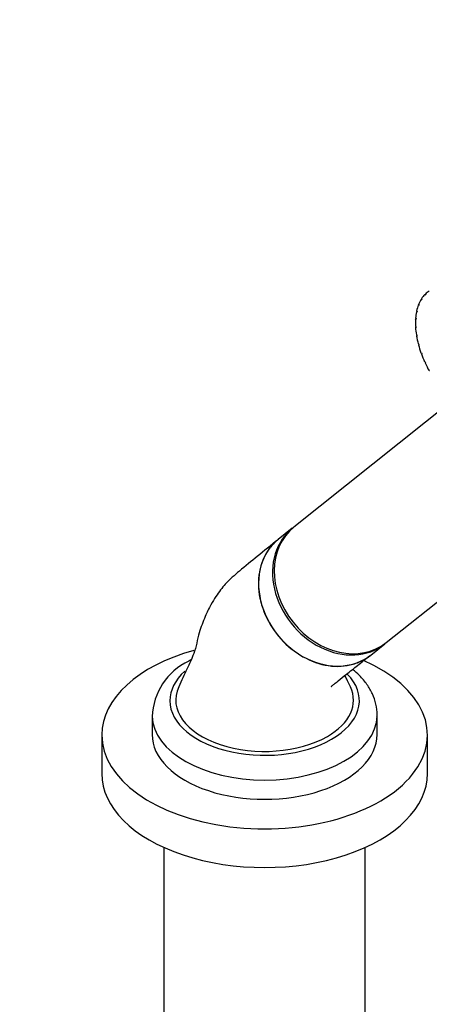
# Model space of a CAD drawing. Units: millimetres. Extents: x 0 to 1471, y 0 to 2752.
# Drawn here: x 1021 to 1090, y 747 to 914 of the extents above; entities that cross this region are included whole.
import ezdxf
from ezdxf import colors
from ezdxf.entities.mleader import LeaderData, LeaderLine
from ezdxf.math import Vec2, Vec3

# ---------------------------------------------------------------- set-up
doc = ezdxf.new("R2010")
doc.units = ezdxf.units.MM
doc.layers.add('DV6_Défaut', color=7, linetype='Continuous')
doc.layers.add('Défaut', color=7, linetype='Continuous')

# ---------------------------------------------------------------- blocks, each defined once
blk = doc.blocks.new('_DOT')
at = {"color": 0}
blk.add_line((0, 0), (-1, 0), dxfattribs=at)
at = {"color": 0, "const_width": 0.333}
blk.add_lwpolyline([(-0.1665, 0, 1), (0.1665, 0, 1)], format="xyb", close=True, dxfattribs=at)
blk = doc.blocks.new('SE5')
at = {"layer": 'DV6_Défaut', "color": 7, "linetype": 'Continuous'}
for p, q in [((1121.94, 871.6), (1067.4, 828.03)), ((1089.5, 867.32), (1089.61, 867.38)), ((1089.57, 867.22), (1089.5, 867.32)), ((1089.66, 867.32), (1089.57, 867.22)), ((1089.59, 867.41), (1089.66, 867.32)), ((1088.45, 865.68), (1088.53, 865.6)), ((1088.88, 866.51), (1088.99, 866.58)), ((1088.95, 866.43), (1088.88, 866.51)), ((1088.95, 866.63), (1089.02, 866.54)), ((1089.02, 866.54), (1088.95, 866.43)), ((1088.08, 864.41), (1088.19, 864.47)), ((1088.16, 864.34), (1088.08, 864.41)), ((1088.11, 864.56), (1088.19, 864.5)), ((1088.19, 864.5), (1088.16, 864.34)), ((1088.4, 865.54), (1088.52, 865.61)), ((1088.48, 865.46), (1088.4, 865.54)), ((1088.53, 865.6), (1088.48, 865.46)), ((1087.92, 863.14), (1088.01, 863.2)), ((1088, 863.09), (1087.92, 863.14)), ((1087.93, 863.32), (1088.02, 863.26)), ((1088.02, 863.26), (1088, 863.09)), ((1087.92, 861.96), (1088, 861.92)), ((1087.93, 861.77), (1088.01, 861.82)), ((1088.01, 861.73), (1087.93, 861.77)), ((1088, 861.92), (1088.01, 861.73)), ((1088.07, 860.52), (1088.15, 860.49)), ((1088.1, 860.32), (1088.17, 860.36)), ((1088.18, 860.29), (1088.1, 860.32)), ((1088.15, 860.49), (1088.18, 860.29)), ((1088.38, 859.02), (1088.46, 859.01)), ((1088.46, 859.01), (1088.51, 858.81)), ((1088.43, 858.82), (1088.5, 858.86)), ((1088.51, 858.81), (1088.43, 858.82)), ((1088.84, 857.49), (1088.92, 857.5)), ((1088.92, 857.5), (1088.99, 857.29)), ((1088.92, 857.29), (1088.98, 857.33)), ((1088.99, 857.29), (1088.92, 857.29)), ((1089.46, 855.97), (1089.53, 855.99)), ((1089.53, 855.99), (1089.62, 855.79)), ((1089.55, 855.77), (1089.61, 855.8)), ((1089.62, 855.79), (1089.55, 855.77)), ((1090.21, 854.48), (1090.27, 854.51)), ((1083, 808.5), (1136.29, 851.06)), ((1067.12, 827.81), (1064.76, 825.92)), ((1080.37, 806.39), (1082.73, 808.28)), ((1043.45, 796.22), (1043.45, 792.96)), ((1081.45, 792.96), (1081.45, 796.22)), ((1034.95, 792.87), (1034.95, 786.34)), ((1089.95, 786.34), (1089.95, 792.87)), ((1045.45, 773.86), (1045.45, 721.51)), ((1079.45, 721.51), (1079.45, 773.86))]:
    blk.add_line(p, q, dxfattribs=at)
blk.add_arc((1054.17, 795.67), 10.69, 115.1094, 178.3461, dxfattribs=at)
for centre, major_axis, ratio, start_param, end_param in [((1096.39, 857.62), (-6, 10.39), 0.57735, 0.162356, 0.283507), ((1096.39, 857.62), (-6, 10.39), 0.57735, 0.022729, 0.143881), ((1096.39, 857.62), (-6, 10.39), 0.57735, 0.301982, 0.423134), ((1096.39, 857.62), (-6, 10.39), 0.57735, 0.581235, 0.702386), ((1096.39, 857.62), (-6, 10.39), 0.57735, 0.441608, 0.56276), ((1096.39, 857.62), (-6, 10.39), 0.57735, 0.720861, 0.842013), ((1096.39, 857.62), (-6, 10.39), 0.57735, 0.860487, 0.981639), ((1096.39, 857.62), (-6, 10.39), 0.57735, 1.000114, 1.121265), ((1096.39, 857.62), (-6, 10.39), 0.57735, 1.13974, 1.260892), ((1096.39, 857.62), (-6, 10.39), 0.57735, 1.279366, 1.400518), ((1096.39, 857.62), (-6, 10.39), 0.57735, 1.418993, 1.540144), ((1075.2, 818.26), (7.8, -9.77), 0.81339, 3.141593, 6.283185), ((1074.92, 818.04), (7.8, -9.77), 0.81339, 3.12425, 6.283185), ((1072.56, 816.16), (-7.8, 9.77), 0.81339, 0, 3.141593), ((1074.92, 818.04), (7.8, -9.77), 0.81339, 0, 0.017343), ((1062.45, 792.87), (-27.5, 0), 0.57735, 5.160878, 6.283185), ((1062.45, 792.87), (-27.5, 0), 0.57735, 0, 4.064159), ((1062.45, 798.67), (-16, 0), 0.57735, 5.714952, 6.283185), ((1062.45, 798.67), (-16, 0), 0.57735, 0, 3.651512), ((1062.45, 798.75), (15, 0), 0.57735, 2.879094, 5.497787), ((1062.45, 798.75), (-15, 0), 0.57735, 2.356194, 3.40281), ((1062.45, 796.22), (-19, 0), 0.57735, 0, 0.016738), ((1062.45, 796.22), (-19, 0), 0.57735, 0.016738, 3.129522), ((1062.45, 796.22), (-19, 0), 0.57735, 3.129522, 3.141593), ((1062.45, 792.96), (-19, 0), 0.57735, 0, 3.141593), ((1062.45, 786.34), (-27.5, 0), 0.57735, 0, 3.141593)]:
    blk.add_ellipse(centre, major_axis=major_axis, ratio=ratio, start_param=start_param, end_param=end_param, dxfattribs=at)
for points, knots in [([(1064.79, 825.94), (1063.48, 824.89), (1061.49, 823.28), (1058.42, 820.78), (1055.99, 818.72), (1054.43, 816.65), (1053.24, 814.68), (1052.3, 812.72), (1051.27, 810), (1050.73, 806.87), (1049.23, 803.84), (1048.47, 802.1), (1047.96, 801)], [0, 0, 0, 0, 0.175404, 0.318539, 0.42959, 0.510287, 0.556579, 0.623503, 0.712622, 0.820836, 0.903228, 1, 1, 1, 1]), ([(1064.65, 825.83), (1063.95, 825.27), (1063.35, 824.59), (1062.13, 822.67), (1061.67, 821.32), (1061.3, 818.46), (1061.41, 816.92), (1062.17, 813.91), (1062.83, 812.41), (1064.59, 809.69), (1065.7, 808.46), (1068.21, 806.44), (1069.59, 805.65), (1072.49, 804.63), (1073.95, 804.41), (1076.06, 804.53), (1076.74, 804.64), (1078.04, 805.02), (1078.67, 805.28), (1079.59, 805.81), (1079.92, 806.04), (1080.24, 806.29)], [0, 0, 0, 0, 0.085258, 0.085258, 0.210505, 0.210505, 0.335752, 0.335752, 0.461, 0.461, 0.586247, 0.586247, 0.711494, 0.711494, 0.836741, 0.836741, 0.899365, 0.899365, 0.961989, 0.961989, 1, 1, 1, 1]), ([(1073.71, 801.08), (1073.71, 801.07), (1073.72, 801.08), (1073.85, 801.19), (1074.27, 801.53), (1075.07, 802.18), (1076.39, 803.24), (1078.22, 804.69), (1079.47, 805.68), (1080.23, 806.29)], [0, 0, 0, 0, 0.013659, 0.039113, 0.110416, 0.221834, 0.430753, 0.707376, 1, 1, 1, 1]), ([(1076.93, 801), (1076.7, 801.51), (1076.39, 802.17), (1076.09, 802.76), (1075.99, 802.95)], [0, 0, 0, 0, 0.64452, 1, 1, 1, 1]), ([(1081.42, 796.05), (1081.43, 796.15), (1081.5, 796.79), (1081.27, 798.12), (1080.71, 799.83), (1079.77, 801.45), (1078.61, 802.83), (1077.72, 803.63), (1077.3, 803.96)], [0, 0, 0, 0, 0.030104, 0.2303011, 0.4291434, 0.6307517, 0.838702, 1, 1, 1, 1])]:
    blk.add_open_spline(points, degree=3, knots=knots, dxfattribs=at)
blk.add_open_spline([(1050.02, 805.57), (1049.9, 805.5), (1049.77, 805.43), (1049.63, 805.35)], degree=3, dxfattribs=at)

msp = doc.modelspace()

# ---------------------------------------------------------------- block references
at = {"layer": 'Défaut'}
msp.add_blockref('SE5', (0, 0), dxfattribs=at)

# ---------------------------------------------------------------- leaders
at = {"layer": 'Défaut', "color": 7, "linetype": 'Continuous'}
ml = msp.add_multileader_mtext('Standard', dxfattribs=at)
ml.set_content('{\\pxsm0.9;\\fSolid Edge ISO|b1||i0||c0|p34;\\W1.;23/02/2024\\P}', color=256)
ml.set_leader_properties()
ml.set_arrow_properties(name='DOT')
ml.build(insert=Vec2(0, 0))
ml.multileader.update_dxf_attribs({"leader_type": 0, "dogleg_length": 0, "arrow_head_size": 12})
ctx = ml.context
ctx.base_point, ctx.char_height, ctx.arrow_head_size = Vec3(1383.28, 2745.2), 12, 12
notes = []
notes.append((ctx, [(0, (0, 0, 0), (0, 0), (1, 0), 1, [])]))
ctx.mtext.insert = Vec3(1385.28, 2751.2)
for ctx, leaders in notes:
    for number, flags, end, landing, length, lines in leaders:
        leader = LeaderData()
        leader.index, (leader.has_last_leader_line, leader.has_dogleg_vector, leader.attachment_direction) = number, flags
        leader.last_leader_point, leader.dogleg_vector, leader.dogleg_length = Vec3(end), Vec3(landing), length
        for number, points, colour, breaks in lines:
            line = LeaderLine()
            line.index, line.vertices, line.color, line.breaks = number, Vec3.list(points), colors.encode_raw_color(colour), breaks
            leader.lines.append(line)
        ctx.leaders.append(leader)

doc.saveas('drawing.dxf')
